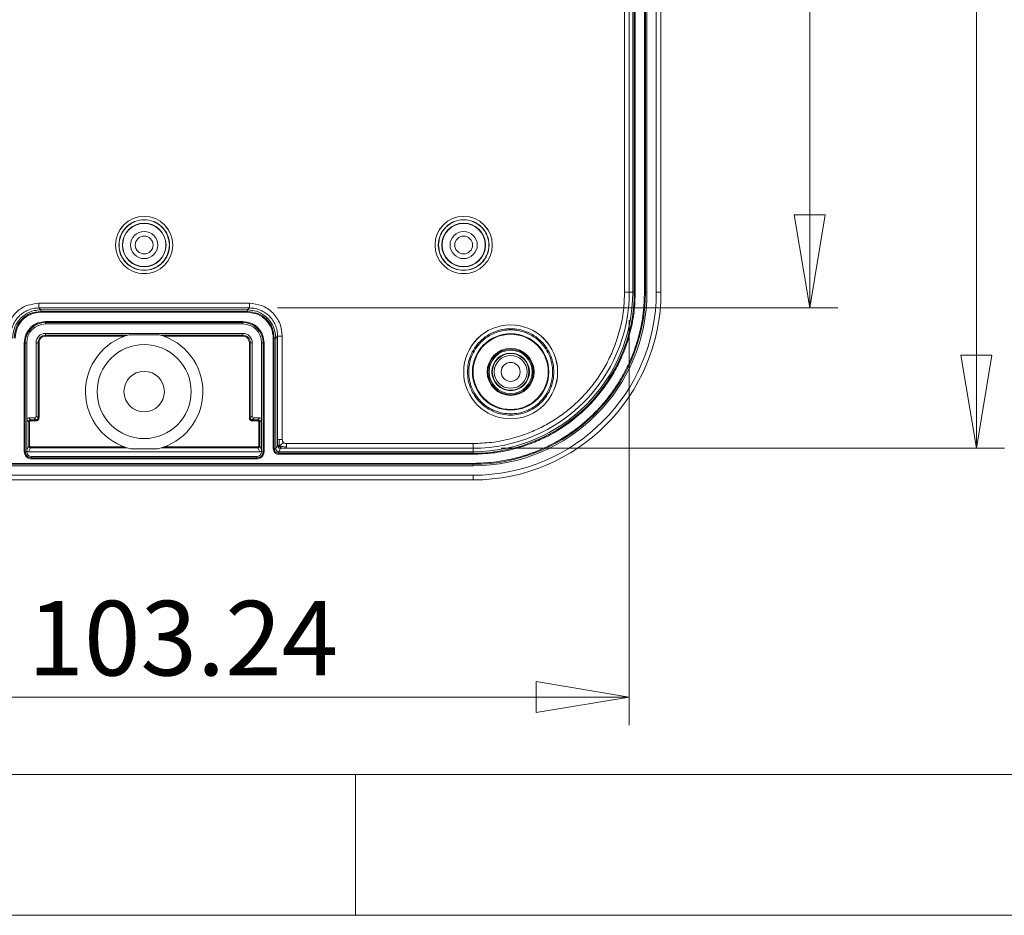
# Model space of a CAD drawing. Units: millimetres. Extents: x 5 to 292, y 5 to 205.
# Drawn here: x 37 to 72, y 5 to 37 of the extents above; entities that cross this region are included whole.
import ezdxf

# ---------------------------------------------------------------- set-up
doc = ezdxf.new("R2010")
doc.units = ezdxf.units.MM
doc.styles.add('SLDTEXTSTYLE0', font='TXT', dxfattribs={"width": 0.75})
doc.dimstyles.new('SLDDIMSTYLE0', dxfattribs={"dimtxt": 2.645833, "dimasz": 3.302, "dimexe": 0, "dimexo": 0.0625, "dimgap": 0.661458, "dimtad": 1, "dimlfac": 3, "dimrnd": 1e-09, "dimzin": 12, "dimdsep": 46, "dimtxsty": 'SLDTEXTSTYLE0', "dimblk1": 'CLOSED', "dimblk2": 'CLOSED', "dimsah": 1, "dimcen": 0.09, "dimadec": 0, "dimazin": 3, "dimtfac": 1, "dimtofl": 0, "dimtmove": 0, "dimatfit": 3, "dimldrblk": 'CLOSED', "dimfxl": 0, "dimfrac": 2, "dimtolj": 1, "dimtzin": 12, "dimarcsym": 0})
doc.dimstyles.new('SLDDIMSTYLE2', dxfattribs={"dimtxt": 2.645833, "dimasz": 3.302, "dimexe": 0, "dimexo": 0.0625, "dimgap": 0.661458, "dimtad": 0, "dimtih": 1, "dimtoh": 1, "dimlfac": 3, "dimrnd": 1e-09, "dimzin": 12, "dimdsep": 46, "dimtxsty": 'SLDTEXTSTYLE0', "dimblk1": 'CLOSED', "dimblk2": 'CLOSED', "dimsah": 1, "dimcen": 0.09, "dimadec": 0, "dimazin": 3, "dimtfac": 1, "dimtofl": 0, "dimtmove": 0, "dimatfit": 3, "dimldrblk": 'CLOSED', "dimfxl": 0, "dimfrac": 2, "dimtolj": 1, "dimtzin": 12, "dimarcsym": 0})
doc.dimstyles.new('SLDDIMSTYLE5', dxfattribs={"dimtxt": 2.645833, "dimasz": 3.302, "dimexe": 0, "dimexo": 0.0625, "dimgap": 0.661458, "dimtad": 0, "dimtih": 1, "dimtoh": 1, "dimlfac": 3, "dimrnd": 1e-09, "dimzin": 4, "dimdsep": 46, "dimtxsty": 'SLDTEXTSTYLE0', "dimblk1": 'CLOSED', "dimblk2": 'CLOSED', "dimsah": 1, "dimcen": 0.09, "dimadec": 0, "dimazin": 1, "dimtfac": 1, "dimtofl": 0, "dimtmove": 0, "dimatfit": 3, "dimldrblk": 'CLOSED', "dimfxl": 0, "dimfrac": 2, "dimtolj": 1, "dimtzin": 12, "dimarcsym": 0})

# ---------------------------------------------------------------- blocks, each defined once
blk = doc.blocks.new('_CLOSED')
at = {"color": 0, "linetype": 'ByBlock', "lineweight": -2}
for p, q in [((-1, 0.166667), (0, 0)), ((-1, 0.166667), (-1, -0.166667)), ((0, 0), (-1, -0.166667)), ((0, 0), (-1, 0))]:
    blk.add_line(p, q, dxfattribs=at)
blk = doc.blocks.new('_D_28')
at = {"color": 7, "linetype": 'Continuous', "lineweight": 0}
for p, q in [((45.734, 64.343), (65.611, 64.343)), ((64.611, 64.343), (64.611, 54.887)), ((64.611, 26.544), (64.611, 50.683)), ((45.734, 26.544), (65.611, 26.544))]:
    blk.add_line(p, q, dxfattribs=at)
at = {"color": 7, "linetype": 'Continuous', "lineweight": 0, "xscale": 3.302, "yscale": 3.302}
for p, rotation in [((64.611, 64.343, 0.502), 90.0000000000002), ((64.611, 26.544, 0.502), 270.0000000000002)]:
    blk.add_blockref('_CLOSED', p, dxfattribs=dict(at, rotation=rotation))
at = {"color": 7, "linetype": 'Continuous', "lineweight": 0, "insert": (59.236, 54.094), "char_height": 2.6458, "attachment_point": 1, "style": 'SLDTEXTSTYLE0'}
blk.add_mtext('113.40', dxfattribs=at)
blk = doc.blocks.new('_D_29')
at = {"color": 7, "linetype": 'Continuous', "lineweight": 0}
for p, q in [((53.666, 69.318), (71.52, 69.318)), ((70.52, 69.318), (70.52, 41.489)), ((70.52, 21.569), (70.52, 37.285)), ((53.666, 21.569), (71.52, 21.569))]:
    blk.add_line(p, q, dxfattribs=at)
at = {"color": 7, "linetype": 'Continuous', "lineweight": 0, "xscale": 3.302, "yscale": 3.302}
for p, rotation in [((70.52, 69.318, 0.502), 90.0000000000002), ((70.52, 21.569, 0.502), 270.0000000000002)]:
    blk.add_blockref('_CLOSED', p, dxfattribs=dict(at, rotation=rotation))
at = {"color": 7, "linetype": 'Continuous', "lineweight": 0, "insert": (65.145, 40.696), "char_height": 2.6458, "attachment_point": 1, "style": 'SLDTEXTSTYLE0'}
blk.add_mtext('143.24', dxfattribs=at)
blk = doc.blocks.new('_D_30')
at = {"color": 7, "linetype": 'Continuous', "lineweight": 0}
for p, q in [((23.792, 26.11), (23.792, 11.743)), ((58.207, 26.11), (58.207, 11.743)), ((58.207, 12.743), (23.792, 12.743))]:
    blk.add_line(p, q, dxfattribs=at)
at = {"color": 7, "linetype": 'Continuous', "lineweight": 0, "xscale": 3.302, "yscale": 3.302, "rotation": 180.0000000000002}
blk.add_blockref('_CLOSED', (23.792, 12.743, 0.502), dxfattribs=at)
at = {"color": 7, "linetype": 'Continuous', "lineweight": 0, "xscale": 3.302, "yscale": 3.302}
blk.add_blockref('_CLOSED', (58.207, 12.743, 0.502), dxfattribs=at)
at = {"color": 7, "linetype": 'Continuous', "lineweight": 0, "insert": (36.862, 16.154), "char_height": 2.6458, "attachment_point": 1, "style": 'SLDTEXTSTYLE0'}
blk.add_mtext('103.24', dxfattribs=at)

msp = doc.modelspace()

# ---------------------------------------------------------------- linework, layer by layer
at = {"color": 7, "linetype": 'Continuous', "lineweight": 15}
for p, q in [((58.0407, 27.1102), (58.0407, 63.7769)), ((58.2073, 63.7769), (58.2073, 27.1102)), ((58.3331, 27.1102), (58.3331, 63.7769)), ((58.387, 63.7769), (58.387, 27.1102)), ((58.4199, 63.7769), (58.4199, 27.1102)), ((58.7464, 63.7769), (58.7464, 27.1102)), ((58.7792, 63.7769), (58.7792, 27.1102)), ((58.8331, 63.7769), (58.8331, 27.1102)), ((59.1664, 63.7769), (59.1664, 27.1102)), ((59.3331, 27.1102), (59.3331, 63.7769)), ((58.0407, 27.1102), (58.2073, 27.1102)), ((58.2073, 27.1102), (58.3331, 27.1102)), ((58.3331, 27.1102), (58.387, 27.1102)), ((58.4199, 27.1102), (58.387, 27.1102)), ((58.7792, 27.1102), (58.7464, 27.1102)), ((58.8331, 27.1102), (58.7792, 27.1102)), ((59.1664, 27.1102), (59.3331, 27.1102)), ((37.266, 26.7105), (44.7336, 26.7105)), ((37.333, 26.4769), (37.266, 26.5438)), ((37.266, 26.5438), (44.7336, 26.5438)), ((37.333, 26.4769), (37.333, 26.423)), ((37.333, 26.4769), (44.6666, 26.4769)), ((44.6666, 26.423), (37.333, 26.423)), ((44.6666, 26.3901), (37.333, 26.3901)), ((44.7336, 26.5438), (44.6666, 26.4769)), ((44.6666, 26.4769), (44.6666, 26.423)), ((37.4998, 26.0636), (44.4998, 26.0636)), ((37.4998, 26.0308), (37.4998, 26.0636)), ((37.4998, 26.0308), (44.4998, 26.0308)), ((37.4998, 26.0308), (37.4998, 25.9769)), ((44.4998, 25.9769), (37.4998, 25.9769)), ((44.4998, 26.0308), (44.4998, 26.0636)), ((44.4998, 26.0308), (44.4998, 25.9769)), ((37.4998, 25.6435), (37.4998, 25.5743)), ((44.4998, 25.6435), (37.4998, 25.6435)), ((37.4998, 25.5743), (40.4077, 25.5743)), ((37.4998, 25.541), (37.4998, 25.5743)), ((37.4998, 25.541), (40.3051, 25.541)), ((41.5316, 25.5912), (40.4679, 25.5912)), ((41.5919, 25.5743), (44.4998, 25.5743)), ((44.4998, 25.541), (41.6945, 25.541)), ((44.4998, 25.5743), (44.4998, 25.6435)), ((44.4998, 25.5743), (44.4998, 25.541)), ((45.6664, 25.477), (45.7334, 25.544)), ((45.7334, 25.544), (45.7334, 21.881)), ((45.9, 25.544), (45.9, 21.881)), ((36.7464, 21.4435), (36.7464, 25.3102)), ((36.7792, 25.3102), (36.7464, 25.3102)), ((36.7792, 21.4435), (36.7792, 25.3102)), ((36.7792, 25.3102), (36.8331, 25.3102)), ((36.8331, 25.3102), (36.8331, 22.5769)), ((37.2357, 25.3102), (37.1664, 25.3102)), ((37.1664, 22.7102), (37.1664, 25.3102)), ((37.2357, 22.641), (37.2357, 25.3102)), ((37.269, 25.3102), (37.2357, 25.3102)), ((37.269, 22.641), (37.269, 25.3102)), ((44.7305, 25.3102), (44.7305, 22.641)), ((44.7639, 25.3102), (44.7305, 25.3102)), ((44.7639, 25.3102), (44.7639, 22.641)), ((44.8331, 25.3102), (44.7639, 25.3102)), ((44.8331, 25.3102), (44.8331, 22.7102)), ((45.2204, 25.3102), (45.1664, 25.3102)), ((45.1664, 22.5769), (45.1664, 25.3102)), ((45.2204, 25.3102), (45.2204, 21.4435)), ((45.2204, 25.3102), (45.2532, 25.3102)), ((45.2532, 25.3102), (45.2532, 21.4435)), ((45.5797, 21.5435), (45.5797, 25.477)), ((45.6125, 21.5435), (45.6125, 25.477)), ((45.6664, 25.477), (45.6125, 25.477)), ((45.6664, 25.477), (45.6664, 21.5435)), ((37.1664, 22.7102), (37.2357, 22.641)), ((44.7639, 22.641), (44.8331, 22.7102)), ((36.8331, 22.5769), (36.8331, 21.5102)), ((36.9024, 22.5076), (36.8331, 22.5769)), ((36.8998, 22.6435), (36.969, 22.5743)), ((37.0998, 22.6435), (36.8998, 22.6435)), ((36.9024, 21.6487), (36.9024, 22.5076)), ((36.9357, 21.6487), (36.9357, 22.5076)), ((36.969, 22.5743), (37.169, 22.5743)), ((36.969, 22.541), (37.169, 22.541)), ((37.0998, 22.6435), (37.169, 22.5743)), ((44.8305, 22.5743), (44.8998, 22.6435)), ((44.8305, 22.5743), (45.0305, 22.5743)), ((44.8305, 22.541), (45.0305, 22.541)), ((45.0998, 22.6435), (44.8998, 22.6435)), ((45.0305, 22.5743), (45.0998, 22.6435)), ((45.0639, 22.5076), (45.0639, 21.6487)), ((45.1664, 22.5769), (45.0972, 22.5076)), ((45.0972, 22.5076), (45.0972, 21.6487)), ((45.1664, 21.5102), (45.1664, 22.5769)), ((45.7318, 21.6661), (45.6719, 21.5435)), ((45.7334, 21.881), (45.733, 21.7214)), ((46.0422, 21.736), (52.6664, 21.736)), ((52.6664, 21.736), (52.6664, 21.5694)), ((36.7464, 21.4435), (36.7792, 21.4435)), ((36.8331, 21.4435), (36.7792, 21.4435)), ((36.8331, 21.5102), (36.9024, 21.6487)), ((36.8331, 21.5102), (36.8331, 21.4435)), ((36.969, 21.5821), (36.8997, 21.4435)), ((36.8997, 21.4435), (45.0998, 21.4435)), ((40.2977, 21.6154), (36.969, 21.6154)), ((40.3988, 21.5821), (36.969, 21.5821)), ((40.5252, 21.5483), (41.4743, 21.5483)), ((45.0305, 21.5821), (41.6007, 21.5821)), ((45.0305, 21.6154), (41.7019, 21.6154)), ((45.0998, 21.4435), (45.0305, 21.5821)), ((45.0972, 21.6487), (45.1664, 21.5102)), ((45.1664, 21.4435), (45.1664, 21.5102)), ((45.2204, 21.4435), (45.1664, 21.4435)), ((45.2204, 21.4435), (45.2532, 21.4435)), ((45.6664, 21.5435), (45.6125, 21.5435)), ((45.6719, 21.5435), (45.6664, 21.5435)), ((45.7665, 21.4435), (45.7665, 21.3896)), ((45.7665, 21.4435), (52.6664, 21.4435)), ((52.6664, 21.3896), (45.7665, 21.3896)), ((52.6664, 21.3568), (45.7665, 21.3568)), ((45.8318, 21.5662), (45.7719, 21.4435)), ((52.6664, 21.5694), (46.0422, 21.5694)), ((52.6664, 21.4435), (52.6664, 21.5694)), ((52.6664, 21.4435), (52.6664, 21.3896)), ((52.6664, 21.3568), (52.6664, 21.3896)), ((52.6664, 21.0303), (29.3331, 21.0303)), ((52.6664, 20.9975), (29.3331, 20.9975)), ((36.9998, 21.223), (36.9998, 21.2769)), ((36.9998, 21.2769), (44.9998, 21.2769)), ((36.9998, 21.223), (36.9998, 21.1901)), ((44.9998, 21.223), (36.9998, 21.223)), ((44.9998, 21.1901), (36.9998, 21.1901)), ((44.9998, 21.223), (44.9998, 21.2769)), ((44.9998, 21.223), (44.9998, 21.1901)), ((52.6664, 21.0303), (52.6664, 20.9975)), ((52.6664, 20.9975), (52.6664, 20.9435)), ((52.6664, 20.9435), (29.3331, 20.9435)), ((52.6664, 20.6102), (29.3331, 20.6102)), ((52.6664, 20.6102), (52.6664, 20.4435)), ((29.3331, 20.4435), (52.6664, 20.4435))]:
    msp.add_line(p, q, dxfattribs=at)
at = {"color": 7, "linetype": 'Continuous', "lineweight": 0}
for p, q in [((10, 10), (104.8, 10)), ((48.5, 5), (48.5, 10)), ((5, 5), (292, 5))]:
    msp.add_line(p, q, dxfattribs=at)
at = {"color": 7, "linetype": 'Continuous', "lineweight": 15}
for centre, radius in [((40.9998, 28.7769), 1.0167), ((40.9998, 28.7769), 1.016), ((52.3331, 28.7769), 1.0167), ((52.3331, 28.7769), 1.016), ((40.9998, 28.7769), 0.7752), ((40.9998, 28.7769), 0.7667), ((52.3331, 28.7769), 0.7752), ((52.3331, 28.7769), 0.7667), ((40.9998, 28.7769), 0.4833), ((40.9998, 28.7769), 0.3167), ((52.3331, 28.7769), 0.4833), ((52.3331, 28.7769), 0.3167), ((53.9998, 24.2769), 1.6667), ((53.9998, 24.2769), 1.6656), ((53.9998, 24.2769), 1.3553), ((53.9998, 24.2769), 1.3333), ((40.9998, 23.5769), 1.6667), ((53.9998, 24.2769), 0.8333), ((53.9998, 24.2769), 0.8042), ((53.9998, 24.2769), 0.7667), ((53.9998, 24.2769), 0.6667), ((53.9998, 24.2769), 0.65), ((53.9998, 24.2769), 0.5833), ((53.9998, 24.2769), 0.3355), ((40.9998, 23.5769), 0.7167)]:
    msp.add_circle(centre, radius, dxfattribs=at)
for centre, radius, start, end in [((52.6664, 27.1102), 5.7206, 270, 0), ((52.6664, 27.1102), 6.1127, 270, 0), ((52.6664, 27.1102), 5.6667, 270, 0), ((52.6664, 27.1102), 6.1667, 270, 0), ((52.6664, 27.1102), 6.5, 270, 0), ((52.6664, 27.1102), 6.6667, 270, 0), ((52.6664, 27.1102), 5.5408, 270, 0), ((37.4998, 25.3102), 0.7206, 90, 180), ((37.4998, 25.3102), 0.6667, 90, 180), ((44.4998, 25.3102), 0.7206, 0, 90), ((44.4998, 25.3102), 0.6667, 0, 90), ((37.4998, 25.3102), 0.3333, 90, 180), ((37.4998, 25.3102), 0.2641, 90, 180), ((40.9998, 23.5769), 2.0833, 104.79073, 256.83396), ((40.9998, 23.5769), 2.0833, 283.16604, 75.20927), ((44.4998, 25.3102), 0.3333, 0, 90), ((44.4998, 25.3102), 0.2641, 0, 90), ((45.8318, 21.6662), 0.1, 180.0435, 225.01905), ((36.9998, 21.4435), 0.2206, 180, 270), ((36.9998, 21.4435), 0.1667, 180, 270), ((44.9998, 21.4435), 0.2206, 270, 360), ((44.9998, 21.4435), 0.1667, 270, 0), ((45.8319, 21.6662), 0.1001, 225.01526, 269.96395)]:
    msp.add_arc(centre, radius, start, end, dxfattribs=at)
for centre, major_axis, ratio, start_param, end_param in [((37.0998, 22.7102), (0.0472, -0.0472), 0.9996955, 5.4979394, 7.0684312), ((44.8998, 22.7102), (0.0472, 0.0472), 0.9996955, 2.3563468, 3.9268385), ((36.8998, 22.5769), (0.0472, -0.0472), 0.9996955, 2.3563468, 3.9268385), ((45.0998, 22.5769), (-0.0472, -0.0472), 0.9996955, 2.3563468, 3.9268385), ((36.8998, 21.5102), (0.0298, 0.0597), 0.9992388, 2.0346267, 3.6048139), ((45.0998, 21.5102), (-0.0298, 0.0597), 0.9992388, 2.6783714, 4.2485586), ((45.7719, 21.5435), (-0.053, 0.0848), 0.9996533, 1.0128542, 2.5833391)]:
    msp.add_ellipse(centre, major_axis=major_axis, ratio=ratio, start_param=start_param, end_param=end_param, dxfattribs=at)
for points, knots in [([(40.1005, 28.7769), (40.1126, 28.6638), (40.1312, 28.4892), (40.2432, 28.2795), (40.3594, 28.1366), (40.5025, 28.0197), (40.7121, 27.9113), (40.9998, 27.8557), (41.2875, 27.9113), (41.4971, 28.0197), (41.64, 28.1367), (41.757, 28.2796), (41.8654, 28.4892), (41.9209, 28.7769), (41.8654, 29.0646), (41.7569, 29.2742), (41.64, 29.4171), (41.4971, 29.5341), (41.2874, 29.6425), (40.9998, 29.698), (40.712, 29.6425), (40.5025, 29.534), (40.3594, 29.4171), (40.2432, 29.2742), (40.1312, 29.0645), (40.1126, 28.89), (40.1005, 28.7769)], [0, 0, 0, 0, 0.0598606, 0.0924461, 0.1249999, 0.1575854, 0.1901392, 0.25, 0.3098607, 0.3424462, 0.375, 0.4075855, 0.4401393, 0.4999999, 0.5598607, 0.5924462, 0.625, 0.6575854, 0.6901392, 0.7499999, 0.8098607, 0.8424461, 0.8749999, 0.9075854, 0.9401392, 1, 1, 1, 1]), ([(40.1079, 28.7769), (40.1199, 28.6647), (40.1384, 28.4916), (40.2494, 28.2837), (40.3646, 28.142), (40.5066, 28.0259), (40.7144, 27.9184), (40.9998, 27.8633), (41.2851, 27.9184), (41.493, 28.0259), (41.6347, 28.1419), (41.7507, 28.2836), (41.8582, 28.4915), (41.9133, 28.7769), (41.8582, 29.0622), (41.7507, 29.2701), (41.6348, 29.4118), (41.493, 29.5278), (41.2851, 29.6353), (40.9998, 29.6904), (40.7145, 29.6353), (40.5066, 29.5278), (40.3647, 29.4119), (40.2494, 29.2701), (40.1384, 29.0622), (40.1199, 28.889), (40.1079, 28.7769)], [0, 0, 0, 0, 0.0598607, 0.0924143, 0.125, 0.1575535, 0.1901392, 0.2499999, 0.3098607, 0.3424143, 0.3749999, 0.4075536, 0.4401392, 0.4999998, 0.5598605, 0.5924142, 0.6249998, 0.6575535, 0.6901392, 0.7499999, 0.8098606, 0.8424143, 0.875, 0.9075535, 0.9401393, 1, 1, 1, 1]), ([(51.4338, 28.7769), (51.4459, 28.6638), (51.4645, 28.4892), (51.5765, 28.2795), (51.6928, 28.1366), (51.8358, 28.0197), (52.0454, 27.9113), (52.3331, 27.8557), (52.6208, 27.9113), (52.8305, 28.0197), (52.9734, 28.1367), (53.0903, 28.2796), (53.1987, 28.4892), (53.2542, 28.7769), (53.1987, 29.0646), (53.0903, 29.2742), (52.9733, 29.4171), (52.8304, 29.5341), (52.6208, 29.6425), (52.3331, 29.698), (52.0454, 29.6425), (51.8358, 29.534), (51.6927, 29.4171), (51.5765, 29.2742), (51.4645, 29.0645), (51.4459, 28.89), (51.4338, 28.7769)], [0, 0, 0, 0, 0.0598606, 0.0924461, 0.1249999, 0.1575854, 0.1901393, 0.2500001, 0.3098606, 0.3424462, 0.375, 0.4075855, 0.4401393, 0.4999999, 0.5598607, 0.5924462, 0.6250001, 0.6575854, 0.6901393, 0.7499998, 0.8098606, 0.8424461, 0.8749999, 0.9075854, 0.9401392, 1, 1, 1, 1]), ([(51.4412, 28.7769), (51.4532, 28.6647), (51.4717, 28.4916), (51.5827, 28.2837), (51.698, 28.142), (51.8399, 28.0259), (52.0477, 27.9184), (52.3331, 27.8633), (52.6184, 27.9184), (52.8263, 28.0259), (52.968, 28.1419), (53.084, 28.2836), (53.1916, 28.4915), (53.2466, 28.7769), (53.1916, 29.0622), (53.0841, 29.2701), (52.9681, 29.4118), (52.8264, 29.5278), (52.6185, 29.6353), (52.3331, 29.6904), (52.0478, 29.6353), (51.8399, 29.5278), (51.698, 29.4119), (51.5828, 29.2701), (51.4717, 29.0622), (51.4532, 28.889), (51.4412, 28.7769)], [0, 0, 0, 0, 0.0598607, 0.0924143, 0.1249999, 0.1575535, 0.1901391, 0.25, 0.3098607, 0.3424143, 0.3749999, 0.4075536, 0.4401392, 0.4999998, 0.5598605, 0.5924142, 0.6249997, 0.6575535, 0.6901391, 0.7499998, 0.8098607, 0.8424143, 0.8750001, 0.9075535, 0.9401393, 1, 1, 1, 1]), ([(58.7464, 27.1102), (58.7376, 26.863), (58.7199, 26.3611), (58.574, 25.6086), (58.353, 24.9204), (58.0742, 24.3086), (57.7617, 23.7738), (57.394, 23.2698), (56.9731, 22.8034), (56.5068, 22.3826), (56.0028, 22.0149), (55.468, 21.7024), (54.8561, 21.4236), (54.168, 21.2027), (53.4155, 21.0567), (52.9136, 21.039), (52.6664, 21.0303)], [0, 0, 0, 0, 0.0776339, 0.157675, 0.2399514, 0.3042883, 0.3686069, 0.4343129, 0.5, 0.565706, 0.6313931, 0.6957302, 0.7600486, 0.8423413, 0.9223744, 1, 1, 1, 1]), ([(58.4199, 27.1102), (58.4116, 26.8763), (58.3948, 26.4014), (58.2567, 25.6893), (58.0476, 25.0381), (57.7838, 24.4591), (57.4881, 23.9531), (57.1402, 23.4761), (56.7419, 23.0348), (56.3006, 22.6365), (55.8237, 22.2886), (55.3176, 21.9929), (54.7386, 21.729), (54.0874, 21.52), (53.3754, 21.3818), (52.9003, 21.365), (52.6664, 21.3568)], [0, 0, 0, 0, 0.0776254, 0.1576582, 0.2399513, 0.3042695, 0.3686068, 0.4342934, 0.5000001, 0.5656867, 0.6313931, 0.6957111, 0.7600486, 0.8423245, 0.9223658, 1, 1, 1, 1]), ([(52.6664, 21.736), (52.8849, 21.7437), (53.3286, 21.7593), (53.9937, 21.8883), (54.602, 22.0836), (55.1428, 22.3301), (55.6155, 22.6063), (56.0611, 22.9313), (56.4733, 23.3033), (56.8453, 23.7155), (57.1703, 24.161), (57.4465, 24.6338), (57.693, 25.1746), (57.8883, 25.7829), (58.0173, 26.448), (58.033, 26.8917), (58.0407, 27.1102)], [0, 0, 0, 0, 0.0776251, 0.1576576, 0.2399512, 0.3042686, 0.3686068, 0.4342928, 0.4999998, 0.5656858, 0.631393, 0.6957104, 0.7600485, 0.8423239, 0.9223655, 1, 1, 1, 1]), ([(37.266, 26.7105), (37.1193, 26.6948), (36.8928, 26.6706), (36.6209, 26.5254), (36.4353, 26.3746), (36.2846, 26.189), (36.1394, 25.9172), (36.1152, 25.6907), (36.0995, 25.544)], [0, 0, 0, 0, 0.2394573, 0.369779, 0.5, 0.6303188, 0.7605428, 1, 1, 1, 1]), ([(37.266, 26.5438), (37.266, 26.5467), (37.266, 26.5523), (37.266, 26.591), (37.266, 26.6457), (37.266, 26.6889), (37.266, 26.7105)], [0, 0, 0, 0, 0.2499995, 0.4999976, 0.7499973, 1, 1, 1, 1]), ([(44.7336, 26.7105), (44.7336, 26.6889), (44.7336, 26.6457), (44.7336, 26.591), (44.7336, 26.5523), (44.7336, 26.5467), (44.7336, 26.5438)], [0, 0, 0, 0, 0.2500027, 0.5000024, 0.7500005, 1, 1, 1, 1]), ([(45.9, 25.544), (45.8844, 25.6907), (45.8602, 25.9172), (45.7149, 26.1891), (45.5642, 26.3747), (45.3786, 26.5254), (45.1067, 26.6706), (44.8803, 26.6948), (44.7336, 26.7105)], [0, 0, 0, 0, 0.2394572, 0.369779, 0.5000001, 0.6303184, 0.7605427, 1, 1, 1, 1]), ([(37.266, 26.5438), (37.1978, 26.5398), (37.0633, 26.5318), (36.8131, 26.4507), (36.5411, 26.2689), (36.3593, 25.9969), (36.2782, 25.7467), (36.2702, 25.6121), (36.2661, 25.544)], [0, 0, 0, 0, 0.1304161, 0.2574049, 0.5000003, 0.7425905, 0.8695811, 1, 1, 1, 1]), ([(36.3331, 25.477), (36.3432, 25.5848), (36.3639, 25.8048), (36.5296, 26.102), (36.7783, 26.3312), (37.0623, 26.4579), (37.2534, 26.4713), (37.333, 26.4769)], [0, 0, 0, 0, 0.2058742, 0.4200321, 0.6339319, 0.8475294, 1, 1, 1, 1]), ([(36.387, 25.477), (36.4021, 25.6003), (36.4323, 25.8472), (36.6138, 26.1112), (36.8042, 26.2685), (37.0234, 26.3881), (37.2093, 26.409), (37.333, 26.423)], [0, 0, 0, 0, 0.2493278, 0.4995592, 0.6249089, 0.7504288, 1, 1, 1, 1]), ([(37.333, 26.3901), (37.2136, 26.3767), (37.0339, 26.3564), (36.8222, 26.241), (36.6387, 26.089), (36.4635, 25.8343), (36.4344, 25.596), (36.4199, 25.477)], [0, 0, 0, 0, 0.2495691, 0.3756184, 0.500447, 0.7506742, 1, 1, 1, 1]), ([(37.333, 26.423), (37.333, 26.4219), (37.333, 26.4198), (37.333, 26.4119), (37.333, 26.4018), (37.333, 26.394), (37.333, 26.3901)], [0, 0, 0, 0, 0.2499982, 0.5000098, 0.7499977, 1, 1, 1, 1]), ([(44.6666, 26.4769), (44.7744, 26.4667), (44.9943, 26.4461), (45.2915, 26.2804), (45.5208, 26.0317), (45.6475, 25.7477), (45.6609, 25.5566), (45.6664, 25.477)], [0, 0, 0, 0, 0.2058742, 0.4200318, 0.633932, 0.8475295, 1, 1, 1, 1]), ([(44.6666, 26.3901), (44.6666, 26.394), (44.6666, 26.4018), (44.6666, 26.4119), (44.6666, 26.4198), (44.6666, 26.4219), (44.6666, 26.423)], [0, 0, 0, 0, 0.2500023, 0.4999902, 0.7500018, 1, 1, 1, 1]), ([(44.6666, 26.423), (44.7898, 26.4079), (45.0367, 26.3777), (45.3008, 26.1961), (45.4581, 26.0058), (45.5777, 25.7866), (45.5986, 25.6007), (45.6125, 25.477)], [0, 0, 0, 0, 0.2493278, 0.4995595, 0.6249088, 0.7504288, 1, 1, 1, 1]), ([(45.5797, 25.477), (45.5662, 25.5964), (45.5459, 25.776), (45.4306, 25.9877), (45.2785, 26.1713), (45.0239, 26.3465), (44.7856, 26.3756), (44.6666, 26.3901)], [0, 0, 0, 0, 0.2495689, 0.3756183, 0.5004468, 0.7506738, 1, 1, 1, 1]), ([(45.7334, 25.544), (45.7294, 25.6121), (45.7214, 25.7466), (45.6403, 25.9969), (45.4585, 26.2689), (45.1864, 26.4507), (44.9362, 26.5318), (44.8017, 26.5398), (44.7336, 26.5438)], [0, 0, 0, 0, 0.1304157, 0.2574045, 0.4999996, 0.7425903, 0.8695806, 1, 1, 1, 1]), ([(36.7464, 25.3102), (36.7565, 25.405), (36.7721, 25.5512), (36.8659, 25.7268), (36.9632, 25.8467), (37.0831, 25.9441), (37.2587, 26.0379), (37.405, 26.0535), (37.4998, 26.0636)], [0, 0, 0, 0, 0.2394435, 0.3696465, 0.5000004, 0.6302032, 0.7605573, 1, 1, 1, 1]), ([(44.4998, 26.0636), (44.5945, 26.0535), (44.7408, 26.0379), (44.9164, 25.9441), (45.0362, 25.8467), (45.1336, 25.7269), (45.2274, 25.5513), (45.2431, 25.405), (45.2532, 25.3102)], [0, 0, 0, 0, 0.2394427, 0.3696452, 0.4999995, 0.6302022, 0.7605565, 1, 1, 1, 1]), ([(37.269, 25.3102), (37.2721, 25.3392), (37.2769, 25.384), (37.3056, 25.4378), (37.3354, 25.4745), (37.3721, 25.5043), (37.4259, 25.5331), (37.4708, 25.5379), (37.4998, 25.541)], [0, 0, 0, 0, 0.2394428, 0.3694763, 0.5000005, 0.6300324, 0.7605575, 1, 1, 1, 1]), ([(44.4998, 25.541), (44.5288, 25.5379), (44.5736, 25.5331), (44.6274, 25.5044), (44.6641, 25.4746), (44.6939, 25.4378), (44.7226, 25.3841), (44.7274, 25.3392), (44.7305, 25.3102)], [0, 0, 0, 0, 0.2394424, 0.3694732, 0.4999992, 0.6300298, 0.7605572, 1, 1, 1, 1]), ([(45.7334, 25.544), (45.7362, 25.544), (45.7419, 25.544), (45.7806, 25.544), (45.8353, 25.544), (45.8784, 25.544), (45.9, 25.544)], [0, 0, 0, 0, 0.2499992, 0.4999991, 0.7499992, 1, 1, 1, 1]), ([(52.4675, 24.2769), (52.4726, 24.3732), (52.4829, 24.5657), (52.5693, 24.8509), (52.7093, 25.123), (52.9086, 25.3681), (53.1536, 25.5672), (53.4258, 25.708), (53.7109, 25.7914), (53.9997, 25.818), (54.2886, 25.7914), (54.5737, 25.708), (54.8459, 25.5672), (55.091, 25.3681), (55.2901, 25.123), (55.4309, 24.8509), (55.5143, 24.5658), (55.5409, 24.2769), (55.5143, 23.988), (55.4309, 23.7029), (55.2901, 23.4307), (55.091, 23.1857), (54.8459, 22.9866), (54.5738, 22.8458), (54.2887, 22.7624), (53.9998, 22.7357), (53.7109, 22.7623), (53.4258, 22.8458), (53.1536, 22.9866), (52.9086, 23.1857), (52.7093, 23.4307), (52.5694, 23.7029), (52.4829, 23.988), (52.4726, 24.1806), (52.4675, 24.2769)], [0, 0, 0, 0, 0.0299981, 0.0600054, 0.0921615, 0.125, 0.1578384, 0.1899944, 0.2199879, 0.2499999, 0.2799935, 0.3100053, 0.3421615, 0.3749999, 0.4078383, 0.4399945, 0.4699881, 0.5, 0.5299935, 0.5600052, 0.5921615, 0.6249999, 0.6578384, 0.6899945, 0.719988, 0.7499999, 0.7799934, 0.8100054, 0.8421613, 0.8749998, 0.9078383, 0.9399946, 0.9699927, 1, 1, 1, 1]), ([(52.5111, 24.2769), (52.5161, 24.3704), (52.526, 24.5575), (52.6101, 24.8345), (52.746, 25.099), (52.9397, 25.337), (53.1777, 25.5304), (53.4421, 25.6673), (53.7191, 25.7483), (53.9998, 25.7742), (54.2805, 25.7483), (54.5575, 25.6672), (54.8219, 25.5304), (55.0599, 25.337), (55.2533, 25.099), (55.3902, 24.8345), (55.4712, 24.5575), (55.4971, 24.2768), (55.4712, 23.9962), (55.3901, 23.7192), (55.2533, 23.4548), (55.0599, 23.2167), (54.8219, 23.0233), (54.5574, 22.8865), (54.2804, 22.8055), (53.9997, 22.7796), (53.7191, 22.8055), (53.4421, 22.8865), (53.1777, 23.0233), (52.9397, 23.2167), (52.746, 23.4548), (52.6101, 23.7192), (52.5261, 23.9962), (52.5161, 24.1833), (52.5111, 24.2769)], [0, 0, 0, 0, 0.0300076, 0.0600058, 0.0921619, 0.1250002, 0.1578388, 0.1899948, 0.2200069, 0.2500003, 0.2800125, 0.3100057, 0.3421617, 0.3750003, 0.4078387, 0.4399947, 0.4700069, 0.5000003, 0.5300124, 0.5600058, 0.5921618, 0.6250002, 0.6578386, 0.6899948, 0.7200071, 0.7500002, 0.7800124, 0.8100056, 0.8421618, 0.8750003, 0.9078386, 0.9399947, 0.9700022, 1, 1, 1, 1]), ([(45.6125, 25.477), (45.6115, 25.477), (45.6093, 25.477), (45.6015, 25.477), (45.5913, 25.477), (45.5836, 25.477), (45.5797, 25.477)], [0, 0, 0, 0, 0.2499994, 0.4999991, 0.750001, 1, 1, 1, 1]), ([(36.969, 22.5743), (36.9603, 22.5733), (36.9428, 22.5713), (36.9208, 22.5559), (36.9054, 22.5338), (36.9034, 22.5164), (36.9024, 22.5076)], [0, 0, 0, 0, 0.2499998, 0.5000073, 0.7500008, 1, 1, 1, 1]), ([(36.9024, 22.5076), (36.9029, 22.5076), (36.9041, 22.5076), (36.9118, 22.5076), (36.9227, 22.5076), (36.9314, 22.5076), (36.9357, 22.5076)], [0, 0, 0, 0, 0.24999968, 0.49999914, 0.74999952, 1, 1, 1, 1]), ([(36.9357, 22.5076), (36.9361, 22.512), (36.937, 22.5207), (36.9437, 22.53), (36.9503, 22.5356), (36.958, 22.5399), (36.9646, 22.5405), (36.969, 22.541)], [0, 0, 0, 0, 0.2480589, 0.4990895, 0.6261588, 0.7486876, 1, 1, 1, 1]), ([(36.969, 22.541), (36.969, 22.5453), (36.969, 22.5539), (36.969, 22.5649), (36.969, 22.5726), (36.969, 22.5737), (36.969, 22.5743)], [0, 0, 0, 0, 0.2500011, 0.499998, 0.7499938, 1, 1, 1, 1]), ([(37.169, 22.5743), (37.1778, 22.5753), (37.1952, 22.5773), (37.2173, 22.5927), (37.2327, 22.6147), (37.2347, 22.6322), (37.2357, 22.641)], [0, 0, 0, 0, 0.2500206, 0.4999902, 0.7499747, 1, 1, 1, 1]), ([(37.169, 22.541), (37.1821, 22.5423), (37.2084, 22.545), (37.2362, 22.565), (37.2531, 22.5856), (37.2656, 22.6089), (37.2677, 22.6284), (37.269, 22.641)], [0, 0, 0, 0, 0.2490241, 0.4996372, 0.6285064, 0.7603637, 1, 1, 1, 1]), ([(37.169, 22.5743), (37.169, 22.5737), (37.169, 22.5726), (37.169, 22.5649), (37.169, 22.5539), (37.169, 22.5453), (37.169, 22.541)], [0, 0, 0, 0, 0.2500062, 0.500002, 0.7499989, 1, 1, 1, 1]), ([(37.269, 22.641), (37.2647, 22.641), (37.2561, 22.641), (37.2451, 22.641), (37.2374, 22.641), (37.2363, 22.641), (37.2357, 22.641)], [0, 0, 0, 0, 0.25000048, 0.50000086, 0.75000032, 1, 1, 1, 1]), ([(44.7639, 22.641), (44.7633, 22.641), (44.7622, 22.641), (44.7544, 22.641), (44.7435, 22.641), (44.7349, 22.641), (44.7305, 22.641)], [0, 0, 0, 0, 0.24999968, 0.49999914, 0.74999952, 1, 1, 1, 1]), ([(44.7305, 22.641), (44.7319, 22.6279), (44.7346, 22.6016), (44.7545, 22.5738), (44.7751, 22.5569), (44.7985, 22.5444), (44.8179, 22.5423), (44.8305, 22.541)], [0, 0, 0, 0, 0.2490309, 0.4996523, 0.6285063, 0.7603763, 1, 1, 1, 1]), ([(44.8305, 22.5743), (44.8218, 22.5753), (44.8043, 22.5773), (44.7823, 22.5927), (44.7669, 22.6147), (44.7649, 22.6322), (44.7639, 22.641)], [0, 0, 0, 0, 0.2500206, 0.4999902, 0.7499747, 1, 1, 1, 1]), ([(44.8305, 22.541), (44.8305, 22.5453), (44.8305, 22.5539), (44.8305, 22.5649), (44.8305, 22.5726), (44.8305, 22.5737), (44.8305, 22.5743)], [0, 0, 0, 0, 0.2500011, 0.499998, 0.7499938, 1, 1, 1, 1]), ([(45.0972, 22.5076), (45.0962, 22.5164), (45.0942, 22.5338), (45.0788, 22.5559), (45.0567, 22.5713), (45.0393, 22.5733), (45.0305, 22.5743)], [0, 0, 0, 0, 0.2499992, 0.4999927, 0.7500002, 1, 1, 1, 1]), ([(45.0305, 22.5743), (45.0305, 22.5737), (45.0305, 22.5726), (45.0305, 22.5649), (45.0305, 22.5539), (45.0305, 22.5453), (45.0305, 22.541)], [0, 0, 0, 0, 0.2500062, 0.500002, 0.7499989, 1, 1, 1, 1]), ([(45.0305, 22.541), (45.0349, 22.5405), (45.0436, 22.5396), (45.0529, 22.533), (45.0585, 22.5263), (45.0628, 22.5186), (45.0634, 22.5121), (45.0639, 22.5076)], [0, 0, 0, 0, 0.2480526, 0.4991166, 0.6261715, 0.7487123, 1, 1, 1, 1]), ([(45.0639, 22.5076), (45.0682, 22.5076), (45.0768, 22.5076), (45.0878, 22.5076), (45.0955, 22.5076), (45.0966, 22.5076), (45.0972, 22.5076)], [0, 0, 0, 0, 0.25000048, 0.50000086, 0.75000032, 1, 1, 1, 1]), ([(45.733, 21.7214), (45.7329, 21.7133), (45.7328, 21.6982), (45.7325, 21.6803), (45.7322, 21.6686), (45.732, 21.6669), (45.7318, 21.6661)], [0, 0, 0, 0, 0.2903088, 0.5398374, 0.7680937, 1, 1, 1, 1]), ([(45.8095, 21.6466), (45.799, 21.651), (45.7763, 21.6604), (45.7446, 21.6834), (45.7376, 21.7065), (45.733, 21.7214)], [0, 0, 0, 0, 0.2312345, 0.5019779, 1, 1, 1, 1]), ([(45.7832, 21.881), (45.776, 21.881), (45.7614, 21.881), (45.7461, 21.881), (45.7358, 21.881), (45.7342, 21.881), (45.7334, 21.881)], [0, 0, 0, 0, 0.2499999, 0.5000008, 0.7500005, 1, 1, 1, 1]), ([(45.8095, 21.6466), (45.8056, 21.6597), (45.7962, 21.6917), (45.7853, 21.7711), (45.7841, 21.8364), (45.7832, 21.881)], [0, 0, 0, 0, 0.17912094, 0.43906968, 1, 1, 1, 1]), ([(45.9, 21.881), (45.8893, 21.881), (45.8677, 21.881), (45.8366, 21.881), (45.8076, 21.881), (45.7913, 21.881), (45.7832, 21.881)], [0, 0, 0, 0, 0.2499991, 0.5000005, 0.7500008, 1, 1, 1, 1]), ([(45.8095, 21.6466), (45.8176, 21.6548), (45.8361, 21.6734), (45.8788, 21.7159), (45.9139, 21.7507), (45.9356, 21.7722)], [0, 0, 0, 0, 0.231195, 0.5238066, 1, 1, 1, 1]), ([(45.9, 21.881), (45.9013, 21.8595), (45.9031, 21.8288), (45.9186, 21.7924), (45.93, 21.7788), (45.9356, 21.7722)], [0, 0, 0, 0, 0.5476209, 0.7808426, 1, 1, 1, 1]), ([(45.9356, 21.7722), (45.942, 21.7666), (45.9552, 21.755), (45.9909, 21.7391), (46.021, 21.7373), (46.0422, 21.736)], [0, 0, 0, 0, 0.2213612, 0.4549438, 1, 1, 1, 1]), ([(46.0422, 21.6202), (46.0422, 21.6283), (46.0422, 21.6445), (46.0422, 21.6732), (46.0422, 21.704), (46.0422, 21.7253), (46.0422, 21.736)], [0, 0, 0, 0, 0.2499952, 0.4999877, 0.7499917, 1, 1, 1, 1]), ([(36.9998, 21.1901), (36.9679, 21.1935), (36.9187, 21.1988), (36.8597, 21.2303), (36.8194, 21.263), (36.7866, 21.3034), (36.755, 21.3624), (36.7498, 21.4117), (36.7464, 21.4435)], [0, 0, 0, 0, 0.2394434, 0.3694962, 0.4999968, 0.6300541, 0.7605536, 1, 1, 1, 1]), ([(36.9024, 21.6487), (36.9026, 21.644), (36.9032, 21.6347), (36.9077, 21.6215), (36.9144, 21.6097), (36.926, 21.5966), (36.9442, 21.5847), (36.9609, 21.583), (36.969, 21.5821)], [0, 0, 0, 0, 0.13520476, 0.26759713, 0.39712583, 0.5238141, 0.76751322, 1, 1, 1, 1]), ([(36.9357, 21.6487), (36.9314, 21.6487), (36.9227, 21.6487), (36.9118, 21.6487), (36.9041, 21.6487), (36.9029, 21.6487), (36.9024, 21.6487)], [0, 0, 0, 0, 0.25000048, 0.50000086, 0.75000032, 1, 1, 1, 1]), ([(36.969, 21.6154), (36.9647, 21.6159), (36.9559, 21.6168), (36.9467, 21.6234), (36.9411, 21.63), (36.9367, 21.6378), (36.9361, 21.6443), (36.9357, 21.6487)], [0, 0, 0, 0, 0.24800316, 0.49903101, 0.6261124, 0.74865063, 1, 1, 1, 1]), ([(36.969, 21.5821), (36.969, 21.5827), (36.969, 21.584), (36.969, 21.5917), (36.969, 21.6026), (36.969, 21.6111), (36.969, 21.6154)], [0, 0, 0, 0, 0.2499944, 0.4999908, 0.7499992, 1, 1, 1, 1]), ([(45.2532, 21.4435), (45.2498, 21.4117), (45.2445, 21.3625), (45.213, 21.3034), (45.1803, 21.2631), (45.1399, 21.2304), (45.0809, 21.1988), (45.0316, 21.1935), (44.9998, 21.1901)], [0, 0, 0, 0, 0.2394462, 0.3694986, 0.5000028, 0.6300553, 0.7605568, 1, 1, 1, 1]), ([(45.0305, 21.5821), (45.0387, 21.583), (45.0553, 21.5847), (45.0736, 21.5966), (45.0851, 21.6097), (45.0918, 21.6215), (45.0963, 21.6347), (45.0969, 21.644), (45.0972, 21.6487)], [0, 0, 0, 0, 0.2324868, 0.4761859, 0.6028742, 0.7324029, 0.8647952, 1, 1, 1, 1]), ([(45.0639, 21.6487), (45.0634, 21.6444), (45.0625, 21.6356), (45.0559, 21.6264), (45.0492, 21.6208), (45.0415, 21.6165), (45.035, 21.6158), (45.0305, 21.6154)], [0, 0, 0, 0, 0.2480765, 0.49917731, 0.62620385, 0.74873958, 1, 1, 1, 1]), ([(45.0305, 21.6154), (45.0305, 21.6111), (45.0305, 21.6026), (45.0305, 21.5917), (45.0305, 21.584), (45.0305, 21.5827), (45.0305, 21.5821)], [0, 0, 0, 0, 0.2500008, 0.5000092, 0.7500056, 1, 1, 1, 1]), ([(45.0972, 21.6487), (45.0966, 21.6487), (45.0955, 21.6487), (45.0878, 21.6487), (45.0768, 21.6487), (45.0682, 21.6487), (45.0639, 21.6487)], [0, 0, 0, 0, 0.24999968, 0.49999914, 0.74999952, 1, 1, 1, 1]), ([(45.7665, 21.3568), (45.7421, 21.3597), (45.6933, 21.3655), (45.6313, 21.4083), (45.5885, 21.4703), (45.5826, 21.5191), (45.5797, 21.5435)], [0, 0, 0, 0, 0.2495424, 0.4995511, 0.7500415, 1, 1, 1, 1]), ([(45.5797, 21.5435), (45.5836, 21.5435), (45.5913, 21.5435), (45.6015, 21.5435), (45.6093, 21.5435), (45.6115, 21.5435), (45.6125, 21.5435)], [0, 0, 0, 0, 0.249999, 0.5000009, 0.7500006, 1, 1, 1, 1]), ([(45.6125, 21.5435), (45.6149, 21.5234), (45.6197, 21.4831), (45.655, 21.4321), (45.7061, 21.3968), (45.7463, 21.392), (45.7665, 21.3896)], [0, 0, 0, 0, 0.2501721, 0.5000032, 0.7498264, 1, 1, 1, 1]), ([(45.6664, 21.5435), (45.6675, 21.5323), (45.6697, 21.51), (45.6868, 21.4801), (45.7119, 21.4576), (45.74, 21.4453), (45.7588, 21.4441), (45.7665, 21.4435)], [0, 0, 0, 0, 0.21372349, 0.427492, 0.64057157, 0.85325603, 1, 1, 1, 1]), ([(45.7611, 21.5954), (45.7643, 21.5994), (45.7692, 21.6055), (45.7987, 21.6356), (45.8095, 21.6466)], [0, 0, 0, 0, 0.635937, 1, 1, 1, 1]), ([(45.7665, 21.3896), (45.7665, 21.3886), (45.7665, 21.3864), (45.7665, 21.3786), (45.7665, 21.3684), (45.7665, 21.3607), (45.7665, 21.3568)], [0, 0, 0, 0, 0.2499901, 0.4999763, 0.7499793, 1, 1, 1, 1]), ([(45.8852, 21.5686), (45.8752, 21.5709), (45.8559, 21.5754), (45.8352, 21.5967), (45.8197, 21.6207), (45.8128, 21.6382), (45.8095, 21.6466)], [0, 0, 0, 0, 0.32195, 0.6216531, 0.8191945, 1, 1, 1, 1]), ([(46.0422, 21.6202), (45.988, 21.6214), (45.9196, 21.6229), (45.8418, 21.6365), (45.8192, 21.6436), (45.8095, 21.6466)], [0, 0, 0, 0, 0.6826945, 0.8631537, 1, 1, 1, 1]), ([(45.8852, 21.5686), (45.8773, 21.5684), (45.8625, 21.5682), (45.8451, 21.5676), (45.8339, 21.5669), (45.8325, 21.5664), (45.8318, 21.5662)], [0, 0, 0, 0, 0.2872542, 0.5354424, 0.7646803, 1, 1, 1, 1]), ([(46.0422, 21.5694), (46.0114, 21.5694), (45.958, 21.5694), (45.9069, 21.5688), (45.8852, 21.5686)], [0, 0, 0, 0, 0.575, 1, 1, 1, 1]), ([(46.0422, 21.5694), (46.0422, 21.5704), (46.0422, 21.5723), (46.0422, 21.5829), (46.0422, 21.5984), (46.0422, 21.613), (46.0422, 21.6202)], [0, 0, 0, 0, 0.2499988, 0.5000029, 0.7499965, 1, 1, 1, 1])]:
    msp.add_open_spline(points, degree=3, knots=knots, dxfattribs=at)

# ---------------------------------------------------------------- dimensions: what is measured, and where the dimension line sits
at = {"color": 7, "linetype": 'Continuous', "lineweight": 0}
for base, p1, p2, dimstyle, picture, middle in [((70.5201, 69.3177), (52.6664, 21.5694), (52.6664, 69.3177), 'SLDDIMSTYLE2', '_D_29', (70.5201, 39.3869)), ((64.611, 26.5438), (44.7336, 64.3432), (44.7336, 26.5438), 'SLDDIMSTYLE5', '_D_28', (64.611, 52.7853))]:
    dim = msp.add_linear_dim(base=base, p1=p1, p2=p2, angle=90, dimstyle=dimstyle, dxfattribs=at)
    dim.commit()
    dim.dimension.update_dxf_attribs({"geometry": picture, "text_midpoint": middle, "dimtype": 160})
dim = msp.add_linear_dim(base=(23.79229, 12.74321), p1=(58.20726, 27.11021), p2=(23.79229, 27.11021), dimstyle='SLDDIMSTYLE0', dxfattribs=at)
dim.commit()
dim.dimension.update_dxf_attribs({"geometry": '_D_30', "text_midpoint": (42.23708, 12.74321), "dimtype": 160})

doc.saveas('drawing.dxf')
